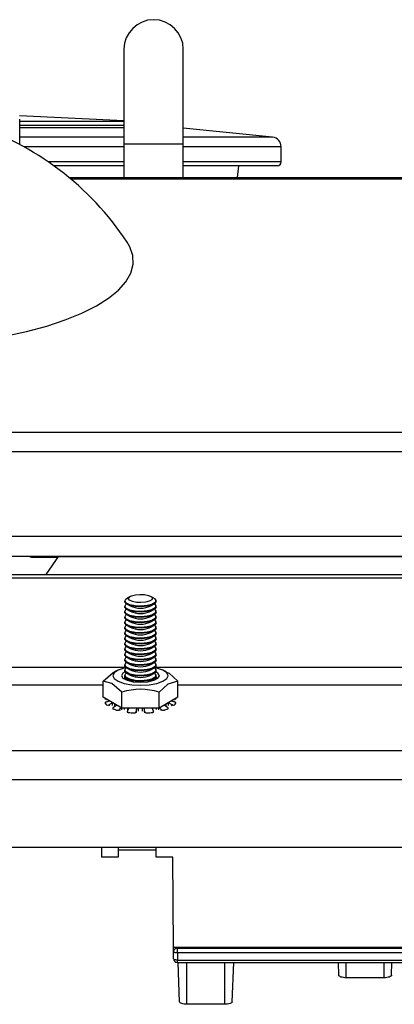
# Model space of a CAD drawing. Units: inches. Extents: x -18.6 to 63, y 6 to 58.4.
# Drawn here: x 23.5 to 25.4, y 6 to 11.2 of the extents above; entities that cross this region are included whole.
import ezdxf

# ---------------------------------------------------------------- set-up
doc = ezdxf.new("R2010")
doc.units = ezdxf.units.IN
doc.header["$MEASUREMENT"] = 0

msp = doc.modelspace()

# ---------------------------------------------------------------- linework, layer by layer
at = {"color": 7, "linetype": 'Continuous', "lineweight": 25}
for p, q in [((24.012, 11.0191), (24.012, 10.5191)), ((24.3245, 10.5191), (24.3245, 11.0191)), ((24.012, 10.6412), (23.4605, 10.6683)), ((23.4621, 10.5158), (23.4621, 10.6496)), ((24.012, 10.6042), (23.4621, 10.6042)), ((24.7959, 10.5541), (24.3245, 10.6029)), ((24.012, 10.5191), (24.012, 10.3411)), ((24.3245, 10.3411), (24.3245, 10.5191)), ((24.8408, 10.4241), (24.8408, 10.5044)), ((24.012, 10.4041), (23.6412, 10.4041)), ((24.8208, 10.4041), (24.3245, 10.4041)), ((24.6107, 10.3411), (24.6169, 10.4041)), ((23.7225, 10.3411), (26.2558, 10.3411)), ((16.7729, 8.9958), (28.6887, 8.9958)), ((16.7729, 8.8952), (28.6887, 8.8952)), ((16.7729, 8.4481), (28.6887, 8.4481)), ((16.8449, 8.3411), (28.6094, 8.3411)), ((23.6598, 8.334), (23.5268, 8.334)), ((23.6016, 8.2443), (23.6678, 8.3411)), ((23.6669, 8.3398), (26.3658, 8.3398)), ((23.1683, 8.2443), (27.6738, 8.2443)), ((23.1683, 8.2279), (27.6738, 8.2279)), ((24.0446, 8.1292), (24.0287, 8.1203)), ((24.1688, 8.1203), (24.153, 8.1292)), ((24.0168, 8.1057), (24.0168, 8.102)), ((24.0168, 8.0775), (24.0168, 8.0739)), ((24.0287, 8.0874), (24.0446, 8.0785)), ((24.153, 8.0785), (24.1688, 8.0874)), ((24.1808, 8.102), (24.1808, 8.1057)), ((24.1808, 8.0739), (24.1808, 8.0775)), ((24.0168, 8.0494), (24.0168, 8.0457)), ((24.0168, 8.0213), (24.0168, 8.0176)), ((24.0287, 8.0593), (24.0446, 8.0504)), ((24.0287, 8.0311), (24.0446, 8.0222)), ((24.153, 8.0504), (24.1688, 8.0593)), ((24.153, 8.0222), (24.1688, 8.0311)), ((24.1808, 8.0457), (24.1808, 8.0494)), ((24.1808, 8.0176), (24.1808, 8.0213)), ((24.0168, 7.9931), (24.0168, 7.9894)), ((24.0168, 7.965), (24.0168, 7.9613)), ((24.0287, 8.003), (24.0446, 7.9941)), ((24.0287, 7.9749), (24.0446, 7.9659)), ((24.153, 7.9941), (24.1688, 8.003)), ((24.153, 7.9659), (24.1688, 7.9749)), ((24.1808, 7.9894), (24.1808, 7.9931)), ((24.1808, 7.9613), (24.1808, 7.965)), ((24.0168, 7.9368), (24.0168, 7.9332)), ((24.0168, 7.9087), (24.0168, 7.905)), ((24.0287, 7.9467), (24.0446, 7.9378)), ((24.0287, 7.9186), (24.0446, 7.9096)), ((24.153, 7.9378), (24.1688, 7.9467)), ((24.153, 7.9096), (24.1688, 7.9186)), ((24.1808, 7.9332), (24.1808, 7.9368)), ((24.1808, 7.905), (24.1808, 7.9087)), ((24.0168, 7.8805), (24.0168, 7.8769)), ((24.0287, 7.8904), (24.0446, 7.8815)), ((24.0287, 7.8623), (24.0446, 7.8534)), ((24.153, 7.8815), (24.1688, 7.8904)), ((24.153, 7.8534), (24.1688, 7.8623)), ((24.1808, 7.8769), (24.1808, 7.8805)), ((24.0168, 7.8524), (24.0168, 7.8487)), ((24.0168, 7.8242), (24.0168, 7.8206)), ((24.0287, 7.8341), (24.0446, 7.8252)), ((24.0287, 7.806), (24.0446, 7.7971)), ((24.153, 7.8252), (24.1688, 7.8341)), ((24.153, 7.7971), (24.1688, 7.806)), ((24.1808, 7.8487), (24.1808, 7.8524)), ((24.1808, 7.8206), (24.1808, 7.8242)), ((24.0168, 7.7961), (24.0168, 7.7924)), ((24.0168, 7.768), (24.0168, 7.7643)), ((24.0287, 7.7779), (24.0446, 7.7689)), ((24.0287, 7.7497), (24.0446, 7.7408)), ((24.153, 7.7689), (24.1688, 7.7779)), ((24.153, 7.7408), (24.1688, 7.7497)), ((24.1808, 7.7924), (24.1808, 7.7961)), ((24.1808, 7.7643), (24.1808, 7.768)), ((23.9825, 7.7404), (23.9619, 7.7312)), ((24.0168, 7.7398), (24.0168, 7.7361)), ((24.0168, 7.7117), (24.0168, 7.708)), ((24.0287, 7.7216), (24.0446, 7.7126)), ((24.153, 7.7126), (24.1688, 7.7216)), ((24.1808, 7.7361), (24.1808, 7.7398)), ((24.1808, 7.708), (24.1808, 7.7117)), ((24.1838, 7.7007), (24.1808, 7.7084)), ((24.2363, 7.7309), (24.2151, 7.7404)), ((23.9025, 7.5973), (23.9025, 7.6819)), ((24.0287, 7.6934), (24.0446, 7.6845)), ((24.153, 7.6845), (24.1688, 7.6934)), ((24.2951, 7.5973), (24.2951, 7.6819)), ((24.0006, 7.5392), (23.9025, 7.5973)), ((24.0006, 7.5392), (24.0006, 7.6238)), ((24.1969, 7.5392), (24.1969, 7.6238)), ((24.2951, 7.5973), (24.1969, 7.5392)), ((23.912, 7.5887), (23.9134, 7.5849)), ((23.912, 7.5656), (23.9134, 7.562)), ((23.92, 7.5726), (23.9348, 7.5782)), ((23.9512, 7.5667), (23.9321, 7.5571)), ((23.953, 7.5674), (23.9512, 7.5667)), ((23.9558, 7.5431), (23.9722, 7.5542)), ((23.9722, 7.5542), (23.9735, 7.5553)), ((24.2241, 7.5552), (24.2254, 7.5542)), ((24.2254, 7.5542), (24.2417, 7.5431)), ((24.2464, 7.5667), (24.2446, 7.5674)), ((24.2655, 7.5571), (24.2464, 7.5667)), ((24.2627, 7.5782), (24.2775, 7.5726)), ((24.2842, 7.5849), (24.2856, 7.5887)), ((24.2842, 7.562), (24.2855, 7.5656)), ((23.9524, 7.5373), (23.9537, 7.5335)), ((23.998, 7.5408), (23.9889, 7.5318)), ((24.1969, 7.5392), (24.0006, 7.5392)), ((24.0293, 7.5208), (24.0301, 7.516)), ((24.03, 7.5237), (24.0378, 7.537)), ((24.0778, 7.5334), (24.0751, 7.5195)), ((24.0778, 7.5197), (24.0778, 7.5334)), ((24.1225, 7.5195), (24.1198, 7.5334)), ((24.1198, 7.5197), (24.1198, 7.5334)), ((24.1597, 7.537), (24.1676, 7.5237)), ((24.1675, 7.516), (24.1682, 7.5208)), ((24.2087, 7.5318), (24.1996, 7.5408)), ((24.2439, 7.5335), (24.2451, 7.5373)), ((17.7878, 7.3156), (27.6738, 7.3156)), ((17.6678, 7.1618), (27.7938, 7.1618)), ((17.6678, 6.8047), (27.7938, 6.8047)), ((23.8938, 6.8047), (23.8938, 6.7516)), ((23.9816, 6.8047), (23.9816, 6.7516)), ((23.9816, 6.7907), (24.1816, 6.7907)), ((24.1816, 6.7516), (24.1816, 6.8047)), ((23.9816, 6.7516), (23.8938, 6.7516)), ((24.2694, 6.7516), (24.1816, 6.7516)), ((24.2738, 6.2739), (24.2694, 6.7516)), ((26.8138, 6.2739), (24.2738, 6.2739)), ((24.2738, 6.2525), (24.2738, 6.2739)), ((24.2738, 6.2149), (24.2738, 6.2525)), ((24.2938, 6.2713), (26.8138, 6.2713)), ((24.2938, 6.2457), (24.2938, 6.2713)), ((26.7938, 6.2457), (24.2938, 6.2457)), ((24.2938, 6.2457), (24.2938, 6.2081)), ((24.2938, 6.2081), (26.7938, 6.2081)), ((24.2938, 6.1949), (26.7938, 6.1949)), ((24.305, 5.9877), (24.2973, 6.1949)), ((24.5827, 5.9877), (24.5904, 6.1949)), ((25.145, 6.1279), (25.1425, 6.1949)), ((25.4226, 6.1279), (25.4251, 6.1949)), ((25.3838, 6.1146), (25.1838, 6.1146)), ((24.5438, 5.9744), (24.3438, 5.9744))]:
    msp.add_line(p, q, dxfattribs=at)
at = {"color": 8, "linetype": 'Continuous', "lineweight": 25}
for p, q in [((24.012, 10.6373), (23.4621, 10.6373)), ((24.012, 10.6173), (23.4621, 10.6173)), ((24.012, 10.6041), (23.4621, 10.6041)), ((24.012, 10.5541), (23.4621, 10.5541)), ((24.012, 10.5191), (24.1683, 10.5191)), ((24.1683, 10.5191), (24.3245, 10.5191)), ((24.7959, 10.5541), (24.3245, 10.5541)), ((24.012, 10.5044), (23.4832, 10.5044)), ((24.8408, 10.5044), (24.3245, 10.5044)), ((24.012, 10.4241), (23.6128, 10.4241)), ((24.8408, 10.4241), (24.3245, 10.4241)), ((23.7303, 10.3346), (26.2558, 10.3346)), ((23.5221, 8.3411), (23.5268, 8.334)), ((23.6598, 8.334), (23.6525, 8.3411)), ((24.0233, 7.7533), (23.1119, 7.7533)), ((26.9133, 7.7533), (24.1743, 7.7533)), ((23.1674, 7.6611), (23.9025, 7.6611)), ((24.2951, 7.6611), (26.7925, 7.6611)), ((23.9121, 7.5654), (23.9135, 7.5618)), ((23.9207, 7.5526), (23.9194, 7.556)), ((23.9209, 7.5864), (23.9226, 7.5818)), ((23.9321, 7.5571), (23.9345, 7.5506)), ((23.9512, 7.553), (23.9512, 7.5667)), ((23.964, 7.5513), (23.964, 7.5609)), ((24.2336, 7.5513), (24.2336, 7.5609)), ((24.2464, 7.553), (24.2464, 7.5667)), ((24.2631, 7.5506), (24.2655, 7.5571)), ((24.275, 7.5818), (24.2767, 7.5864)), ((24.2782, 7.556), (24.2769, 7.5526)), ((24.2841, 7.5618), (24.2855, 7.5654)), ((23.9548, 7.5351), (23.9559, 7.5317)), ((23.9756, 7.525), (23.9748, 7.5282)), ((23.9889, 7.5318), (23.9904, 7.5256)), ((24.0014, 7.5305), (24.0014, 7.5392)), ((24.015, 7.5313), (24.015, 7.5392)), ((24.033, 7.5288), (24.033, 7.5392)), ((24.0361, 7.5161), (24.0366, 7.5129)), ((24.0636, 7.5105), (24.0634, 7.5136)), ((24.0751, 7.5195), (24.0754, 7.5136)), ((24.0884, 7.5227), (24.0884, 7.5392)), ((24.1092, 7.5227), (24.1092, 7.5392)), ((24.1222, 7.5136), (24.1225, 7.5195)), ((24.1342, 7.5136), (24.134, 7.5105)), ((24.161, 7.5129), (24.1615, 7.5161)), ((24.1646, 7.5288), (24.1646, 7.5392)), ((24.1826, 7.5313), (24.1826, 7.5392)), ((24.1961, 7.5305), (24.1961, 7.5392)), ((24.2072, 7.5256), (24.2087, 7.5318)), ((24.2228, 7.5282), (24.222, 7.525)), ((24.2417, 7.5317), (24.2428, 7.5351)), ((24.2938, 6.2739), (24.2938, 6.2713)), ((24.2938, 6.1949), (24.2938, 6.2081)), ((24.3438, 5.9744), (24.3438, 6.1949)), ((24.5438, 5.9744), (24.5438, 6.1949)), ((25.1838, 6.1146), (25.1838, 6.1949)), ((25.3838, 6.1146), (25.3838, 6.1949))]:
    msp.add_line(p, q, dxfattribs=at)
at = {"color": 7, "linetype": 'Continuous', "lineweight": 25, "flags": 128}
for points in [[(23.135, 9.4667), (23.262, 9.4831), (23.3835, 9.5038), (23.4982, 9.5286), (23.6049, 9.5573), (23.7025, 9.5895), (23.79, 9.625), (23.8665, 9.6634), (23.9311, 9.7042), (23.9832, 9.7471), (24.0223, 9.7915), (24.048, 9.8371), (24.0599, 9.8833), (24.058, 9.9298), (24.0422, 9.9759), (24.0282, 10.0002)], [(23.5268, 8.334), (23.5209, 8.3358), (23.5179, 8.3411)], [(24.1758, 8.0961), (24.1592, 8.0867), (24.1334, 8.0803), (24.1024, 8.0777), (24.0707, 8.0793), (24.0434, 8.085), (24.0245, 8.0938), (24.0169, 8.1045), (24.0217, 8.1153), (24.0287, 8.1203)], [(24.1584, 8.1105), (24.1455, 8.1033), (24.1256, 8.0983), (24.1016, 8.0963), (24.0771, 8.0975), (24.056, 8.1019), (24.0413, 8.1088), (24.0355, 8.117), (24.0392, 8.1253), (24.052, 8.1326), (24.072, 8.1376), (24.096, 8.1396), (24.1205, 8.1383), (24.1416, 8.1339), (24.1563, 8.1271), (24.1621, 8.1189), (24.1584, 8.1105)], [(24.1688, 8.1203), (24.1731, 8.1175), (24.1807, 8.1069), (24.1758, 8.0961)], [(24.1808, 8.102), (24.1758, 8.0924), (24.1592, 8.0831), (24.1334, 8.0766), (24.1024, 8.074), (24.0707, 8.0757), (24.0434, 8.0813), (24.0245, 8.0902), (24.0169, 8.1008), (24.0168, 8.102)], [(24.1808, 8.0739), (24.1758, 8.0643), (24.1592, 8.0549), (24.1334, 8.0485), (24.1024, 8.0459), (24.0707, 8.0475), (24.0434, 8.0532), (24.0245, 8.062), (24.0169, 8.0726), (24.0168, 8.0739)], [(24.1758, 8.0679), (24.1592, 8.0586), (24.1334, 8.0521), (24.1024, 8.0495), (24.0707, 8.0512), (24.0434, 8.0569), (24.0245, 8.0657), (24.0169, 8.0763), (24.0217, 8.0871), (24.025, 8.0898)], [(24.1758, 8.0398), (24.1592, 8.0304), (24.1334, 8.024), (24.1024, 8.0214), (24.0707, 8.023), (24.0434, 8.0287), (24.0245, 8.0375), (24.0169, 8.0482), (24.0217, 8.059), (24.025, 8.0616)], [(24.1726, 8.0898), (24.1731, 8.0894), (24.1807, 8.0788), (24.1758, 8.0679)], [(24.1726, 8.0616), (24.1731, 8.0612), (24.1807, 8.0506), (24.1758, 8.0398)], [(24.1808, 8.0457), (24.1758, 8.0361), (24.1592, 8.0268), (24.1334, 8.0203), (24.1024, 8.0177), (24.0707, 8.0194), (24.0434, 8.025), (24.0245, 8.0339), (24.0169, 8.0445), (24.0168, 8.0457)], [(24.1808, 8.0176), (24.1758, 8.008), (24.1592, 7.9986), (24.1334, 7.9922), (24.1024, 7.9896), (24.0707, 7.9912), (24.0434, 7.9969), (24.0245, 8.0057), (24.0169, 8.0164), (24.0168, 8.0176)], [(24.1758, 8.0117), (24.1592, 8.0023), (24.1334, 7.9958), (24.1024, 7.9932), (24.0707, 7.9949), (24.0434, 8.0006), (24.0245, 8.0094), (24.0169, 8.02), (24.0217, 8.0308), (24.025, 8.0335)], [(24.1726, 8.0335), (24.1731, 8.0331), (24.1807, 8.0225), (24.1758, 8.0117)], [(24.1808, 7.9894), (24.1758, 7.9798), (24.1592, 7.9705), (24.1334, 7.964), (24.1024, 7.9614), (24.0707, 7.9631), (24.0434, 7.9688), (24.0245, 7.9776), (24.0169, 7.9882), (24.0168, 7.9894)], [(24.1808, 7.9613), (24.1758, 7.9517), (24.1592, 7.9423), (24.1334, 7.9359), (24.1024, 7.9333), (24.0707, 7.9349), (24.0434, 7.9406), (24.0245, 7.9494), (24.0169, 7.9601), (24.0168, 7.9613)], [(24.1758, 7.9835), (24.1592, 7.9742), (24.1334, 7.9677), (24.1024, 7.9651), (24.0707, 7.9668), (24.0434, 7.9724), (24.0245, 7.9813), (24.0169, 7.9919), (24.0217, 8.0027), (24.025, 8.0053)], [(24.1758, 7.9554), (24.1592, 7.946), (24.1334, 7.9395), (24.1024, 7.9369), (24.0707, 7.9386), (24.0434, 7.9443), (24.0245, 7.9531), (24.0169, 7.9637), (24.0217, 7.9746), (24.025, 7.9772)], [(24.1726, 8.0053), (24.1731, 8.005), (24.1807, 7.9943), (24.1758, 7.9835)], [(24.1726, 7.9772), (24.1731, 7.9768), (24.1807, 7.9662), (24.1758, 7.9554)], [(24.1808, 7.9332), (24.1758, 7.9236), (24.1592, 7.9142), (24.1334, 7.9077), (24.1024, 7.9051), (24.0707, 7.9068), (24.0434, 7.9125), (24.0245, 7.9213), (24.0169, 7.9319), (24.0168, 7.9332)], [(24.1758, 7.9272), (24.1592, 7.9179), (24.1334, 7.9114), (24.1024, 7.9088), (24.0707, 7.9105), (24.0434, 7.9161), (24.0245, 7.925), (24.0169, 7.9356), (24.0217, 7.9464), (24.025, 7.9491)], [(24.1758, 7.8991), (24.1592, 7.8897), (24.1334, 7.8833), (24.1024, 7.8807), (24.0707, 7.8823), (24.0434, 7.888), (24.0245, 7.8968), (24.0169, 7.9075), (24.0217, 7.9183), (24.025, 7.9209)], [(24.1726, 7.9491), (24.1731, 7.9487), (24.1807, 7.938), (24.1758, 7.9272)], [(24.1726, 7.9209), (24.1731, 7.9205), (24.1807, 7.9099), (24.1758, 7.8991)], [(24.1808, 7.905), (24.1758, 7.8954), (24.1592, 7.8861), (24.1334, 7.8796), (24.1024, 7.877), (24.0707, 7.8787), (24.0434, 7.8843), (24.0245, 7.8932), (24.0169, 7.9038), (24.0168, 7.905)], [(24.1808, 7.8769), (24.1758, 7.8673), (24.1592, 7.8579), (24.1334, 7.8514), (24.1024, 7.8488), (24.0707, 7.8505), (24.0434, 7.8562), (24.0245, 7.865), (24.0169, 7.8756), (24.0168, 7.8769)], [(24.1758, 7.8709), (24.1592, 7.8616), (24.1334, 7.8551), (24.1024, 7.8525), (24.0707, 7.8542), (24.0434, 7.8599), (24.0245, 7.8687), (24.0169, 7.8793), (24.0217, 7.8901), (24.025, 7.8928)], [(24.1758, 7.8428), (24.1592, 7.8334), (24.1334, 7.827), (24.1024, 7.8244), (24.0707, 7.826), (24.0434, 7.8317), (24.0245, 7.8405), (24.0169, 7.8512), (24.0217, 7.862), (24.025, 7.8646)], [(24.1726, 7.8928), (24.1731, 7.8924), (24.1807, 7.8818), (24.1758, 7.8709)], [(24.1726, 7.8646), (24.1731, 7.8642), (24.1807, 7.8536), (24.1758, 7.8428)], [(24.1808, 7.8487), (24.1758, 7.8391), (24.1592, 7.8298), (24.1334, 7.8233), (24.1024, 7.8207), (24.0707, 7.8224), (24.0434, 7.828), (24.0245, 7.8369), (24.0169, 7.8475), (24.0168, 7.8487)], [(24.1808, 7.8206), (24.1758, 7.811), (24.1592, 7.8016), (24.1334, 7.7952), (24.1024, 7.7926), (24.0707, 7.7942), (24.0434, 7.7999), (24.0245, 7.8087), (24.0169, 7.8194), (24.0168, 7.8206)], [(24.1758, 7.8147), (24.1592, 7.8053), (24.1334, 7.7988), (24.1024, 7.7962), (24.0707, 7.7979), (24.0434, 7.8036), (24.0245, 7.8124), (24.0169, 7.823), (24.0217, 7.8338), (24.025, 7.8365)], [(24.1758, 7.7865), (24.1592, 7.7772), (24.1334, 7.7707), (24.1024, 7.7681), (24.0707, 7.7697), (24.0434, 7.7754), (24.0245, 7.7842), (24.0169, 7.7949), (24.0217, 7.8057), (24.025, 7.8083)], [(24.1726, 7.8365), (24.1731, 7.8361), (24.1807, 7.8255), (24.1758, 7.8147)], [(24.1726, 7.8083), (24.1731, 7.808), (24.1807, 7.7973), (24.1758, 7.7865)], [(24.0252, 7.7533), (24.0128, 7.7506), (23.9804, 7.7395), (23.9597, 7.7256), (23.9525, 7.7101), (23.9597, 7.6946), (23.9804, 7.6807), (24.0128, 7.6696), (24.0536, 7.6625), (24.0988, 7.6601), (24.144, 7.6625), (24.1848, 7.6696), (24.2171, 7.6807), (24.2379, 7.6946), (24.2451, 7.7101), (24.2451, 7.7101)], [(24.1808, 7.7924), (24.1758, 7.7828), (24.1592, 7.7735), (24.1334, 7.767), (24.1024, 7.7644), (24.0707, 7.7661), (24.0434, 7.7718), (24.0245, 7.7806), (24.0169, 7.7912), (24.0168, 7.7924)], [(24.1808, 7.7643), (24.1758, 7.7547), (24.1592, 7.7453), (24.1334, 7.7389), (24.1024, 7.7363), (24.0707, 7.7379), (24.0434, 7.7436), (24.0245, 7.7524), (24.0169, 7.7631), (24.0168, 7.7643)], [(24.1758, 7.7584), (24.1592, 7.749), (24.1334, 7.7425), (24.1024, 7.7399), (24.0707, 7.7416), (24.0434, 7.7473), (24.0245, 7.7561), (24.0169, 7.7667), (24.0217, 7.7775), (24.025, 7.7802)], [(24.1758, 7.7302), (24.1592, 7.7209), (24.1334, 7.7144), (24.1024, 7.7118), (24.0707, 7.7135), (24.0434, 7.7191), (24.0245, 7.728), (24.0169, 7.7386), (24.0217, 7.7494), (24.025, 7.7521)], [(24.2451, 7.7101), (24.2379, 7.7256), (24.2171, 7.7395), (24.1848, 7.7506), (24.1724, 7.7533)], [(24.1726, 7.7802), (24.1731, 7.7798), (24.1807, 7.7692), (24.1758, 7.7584)], [(24.1726, 7.7521), (24.1731, 7.7517), (24.1807, 7.741), (24.1758, 7.7302)], [(23.9025, 7.6819), (23.9553, 7.7279), (23.9625, 7.7298)], [(24.0185, 7.7305), (24.0064, 7.7232), (23.9988, 7.7101), (24.0064, 7.697), (24.0281, 7.6859), (24.0605, 7.6785), (24.0988, 7.6759), (24.1371, 7.6785), (24.1695, 7.6859), (24.1912, 7.697), (24.1988, 7.7101), (24.1988, 7.7101)], [(24.0168, 7.7084), (24.0138, 7.7007), (24.0203, 7.6896), (24.0222, 7.6881)], [(24.1808, 7.7361), (24.1758, 7.7266), (24.1592, 7.7172), (24.1334, 7.7107), (24.1024, 7.7081), (24.0707, 7.7098), (24.0434, 7.7155), (24.0245, 7.7243), (24.0169, 7.7349), (24.0168, 7.7361)], [(24.1808, 7.708), (24.1758, 7.6984), (24.1592, 7.6891), (24.1334, 7.6826), (24.1024, 7.68), (24.0707, 7.6816), (24.0434, 7.6873), (24.0245, 7.6961), (24.0169, 7.7068), (24.0168, 7.708)], [(24.1758, 7.7021), (24.1592, 7.6927), (24.1334, 7.6863), (24.1024, 7.6836), (24.0707, 7.6853), (24.0434, 7.691), (24.0245, 7.6998), (24.0169, 7.7104), (24.0217, 7.7213), (24.025, 7.7239)], [(24.1726, 7.7239), (24.1731, 7.7235), (24.1807, 7.7129), (24.1758, 7.7021)], [(24.1754, 7.6881), (24.1773, 7.6896), (24.1838, 7.7007)], [(24.1988, 7.7101), (24.1912, 7.7232), (24.1791, 7.7305)], [(24.2352, 7.7281), (24.2498, 7.7235), (24.2951, 7.6819)], [(24.0006, 7.6238), (23.9478, 7.6698), (23.9025, 7.6819)], [(24.0193, 7.6904), (24.0217, 7.6931), (24.025, 7.6958)], [(24.0604, 7.6785), (24.056, 7.6798), (24.0446, 7.6845)], [(24.153, 7.6845), (24.1455, 7.6811), (24.1372, 7.6785)], [(24.1726, 7.6958), (24.1731, 7.6954), (24.1783, 7.6904)], [(24.2951, 7.6819), (24.2423, 7.6654), (24.1969, 7.6238)], [(23.9121, 7.5896), (23.912, 7.5886), (23.913, 7.588), (23.9149, 7.5879), (23.9176, 7.5882), (23.9178, 7.5882)], [(23.92, 7.5726), (23.917, 7.5712), (23.9145, 7.5696), (23.9127, 7.5679), (23.912, 7.5664), (23.9121, 7.5654)], [(23.9121, 7.5896), (23.9128, 7.5908), (23.913, 7.5911)], [(23.9558, 7.5431), (23.9537, 7.5412), (23.9525, 7.5393), (23.9524, 7.5375), (23.9533, 7.536), (23.9548, 7.5351)], [(24.2428, 7.5351), (24.2445, 7.5362), (24.2453, 7.5378), (24.2449, 7.5397), (24.2435, 7.5416), (24.2417, 7.5431)], [(24.2855, 7.5654), (24.2856, 7.5667), (24.2846, 7.5682), (24.2827, 7.5699), (24.28, 7.5715), (24.2775, 7.5726)], [(24.2798, 7.5883), (24.2806, 7.5881), (24.2831, 7.5878), (24.2848, 7.5881), (24.2856, 7.5888), (24.2855, 7.5896)], [(24.2846, 7.5911), (24.2848, 7.5908), (24.2855, 7.5896)], [(24.03, 7.5237), (24.0293, 7.5216), (24.0297, 7.5196), (24.0313, 7.5179), (24.0337, 7.5167), (24.0361, 7.5161)], [(24.0378, 7.537), (24.0386, 7.5393), (24.0385, 7.5396)], [(24.1591, 7.5396), (24.1591, 7.5385), (24.1597, 7.537)], [(24.1615, 7.5161), (24.1644, 7.5168), (24.1667, 7.5182), (24.168, 7.5199), (24.1682, 7.522), (24.1676, 7.5237)], [(24.2938, 6.2457), (24.2899, 6.2458), (24.2862, 6.2462), (24.2827, 6.2468), (24.2797, 6.2477), (24.2772, 6.2487), (24.2753, 6.2499), (24.2742, 6.2512), (24.2738, 6.2525)], [(24.2938, 6.2081), (24.2899, 6.2082), (24.2862, 6.2086), (24.2827, 6.2092), (24.2797, 6.2101), (24.2772, 6.2111), (24.2753, 6.2123), (24.2742, 6.2136), (24.2738, 6.2149)], [(25.1838, 6.1146), (25.1762, 6.1149), (25.1689, 6.1156), (25.1622, 6.1169), (25.1563, 6.1185), (25.1515, 6.1205), (25.1479, 6.1228), (25.1457, 6.1253), (25.145, 6.1279)], [(25.4226, 6.1279), (25.4219, 6.1253), (25.4197, 6.1228), (25.4161, 6.1205), (25.4112, 6.1185), (25.4054, 6.1169), (25.3986, 6.1156), (25.3914, 6.1149), (25.3838, 6.1146)], [(24.3438, 5.9744), (24.3363, 5.9747), (24.329, 5.9754), (24.3223, 5.9767), (24.3164, 5.9783), (24.3115, 5.9803), (24.308, 5.9826), (24.3057, 5.9851), (24.305, 5.9877)], [(24.5827, 5.9877), (24.5819, 5.9851), (24.5797, 5.9826), (24.5761, 5.9803), (24.5713, 5.9783), (24.5654, 5.9767), (24.5587, 5.9754), (24.5514, 5.9747), (24.5438, 5.9744)]]:
    msp.add_lwpolyline(points, dxfattribs=at)
at = {"color": 7, "linetype": 'Continuous', "lineweight": 25}
for centre, radius, start, end in [((24.1683, 11.0191), 0.1563, 90, 180), ((24.1683, 11.0191), 0.1563, 0, 90), ((22.7308, 9.1444), 1.5543, 33.4128, 72.1866), ((24.7908, 10.5044), 0.05, 0, 84.0909), ((24.8208, 10.4241), 0.02, 270, 0), ((23.6505, 8.349), 0.0177, 301.8718, 333.4771), ((24.0988, 8.1981), 0.1313, 245.6384, 294.3616), ((24.0988, 8.17), 0.1313, 245.6384, 294.3616), ((24.0988, 8.1418), 0.1313, 245.6387, 294.3613), ((24.0988, 8.1137), 0.1313, 245.6383, 294.3617), ((24.0988, 8.0855), 0.1313, 245.6384, 294.3616), ((24.0988, 8.0574), 0.1313, 245.6387, 294.3613), ((24.0988, 8.0293), 0.1313, 245.6383, 294.3617), ((24.0988, 8.0011), 0.1313, 245.6384, 294.3616), ((24.0988, 7.973), 0.1313, 245.6384, 294.3616), ((24.0988, 7.9448), 0.1313, 245.6378, 294.3622), ((24.0988, 7.9167), 0.1313, 245.6378, 294.3622), ((24.0988, 7.8885), 0.1313, 245.6384, 294.3616), ((24.0988, 7.8604), 0.1313, 245.6388, 294.3612), ((24.0988, 7.8323), 0.1313, 245.6391, 294.3609), ((24.0988, 7.2965), 0.3417, 73.3074, 106.6926), ((23.9478, 7.5858), 0.0412, 209.7948, 226.3585), ((23.9247, 7.5688), 0.0138, 247.5481, 302.3818), ((24.2728, 7.5676), 0.0127, 235.0404, 295.0296), ((24.2497, 7.5858), 0.0412, 313.6411, 330.2051), ((24.0397, 7.7505), 0.2315, 248.5044, 253.7325), ((23.9785, 7.5432), 0.0155, 256.2151, 312.1567), ((24.0959, 8.0186), 0.5061, 263.2122, 266.3158), ((24.0656, 7.5238), 0.0104, 257.8904, 335.8638), ((24.0859, 7.5307), 0.00856, 96.03, 161.6922), ((24.1116, 7.5306), 0.00861, 18.7663, 86.252), ((24.1323, 7.5244), 0.0109, 206.4422, 279.8036), ((24.1017, 8.0186), 0.5061, 273.6842, 276.7878), ((24.2191, 7.5432), 0.0155, 227.8385, 283.7897), ((24.1579, 7.7505), 0.2315, 286.2677, 291.4955), ((24.2932, 6.2519), 0.0194, 88.2744, 178.1643), ((24.2938, 6.2149), 0.02, 180, 270)]:
    msp.add_arc(centre, radius, start, end, dxfattribs=at)

doc.saveas('drawing.dxf')
